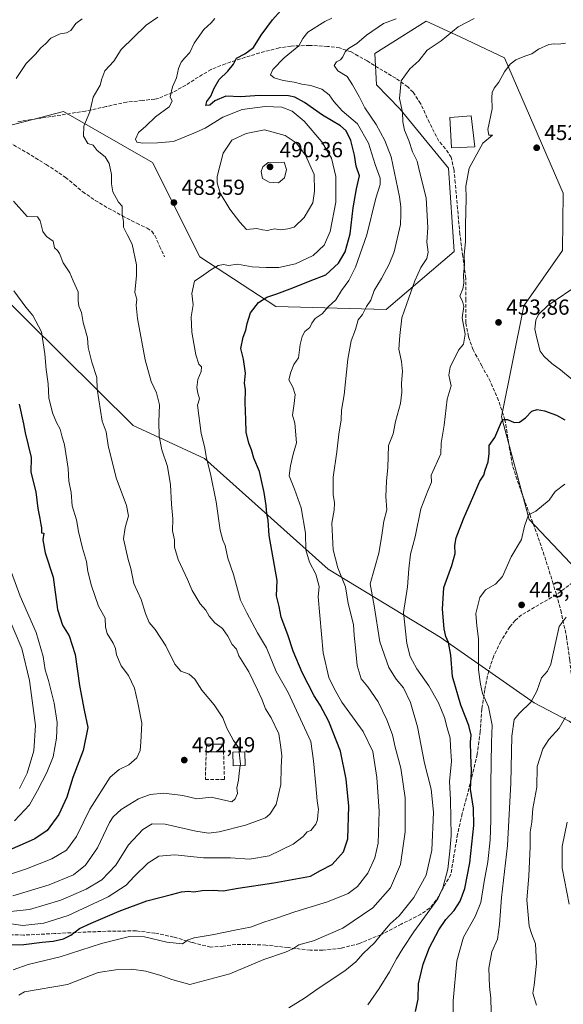
# Model space of a CAD drawing. Units: metres. Extents: x 593552 to 597011, y 4747575 to 4749936.
# Drawn here: x 595398 to 595648, y 4747808 to 4748261 of the extents above; entities that cross this region are included whole.
import ezdxf

# ---------------------------------------------------------------- set-up
doc = ezdxf.new("R2010")
doc.units = ezdxf.units.M
doc.header["$MEASUREMENT"] = 0
doc.linetypes.add('DGN Style 3', pattern=[2.307223458686699, 1.648016756204785, -0.6592067024819142])
for name, color, linetype, lineweight in [('Arbolado forestal CxS', 92, 'Continuous', 0), ('Curva de nivel maestra', 30, 'Continuous', 30), ('Curva de nivel normal', 30, 'Continuous', 0), ('Edificación Cxs', 1, 'Continuous', 13), ('Matorral CxS', 135, 'Continuous', 0), ('Muro lineal', 1, 'DGN Style 3', 13), ('Punto de cota en terreno', 7, 'Continuous', 0), ('Rótulo de punto de cota en terreno', 7, 'Continuous', 0), ('Senda', 7, 'DGN Style 3', 0)]:
    doc.layers.add(name, color=color, linetype=linetype, lineweight=lineweight)
doc.styles.add('Style-Arial', font='txt')

# ---------------------------------------------------------------- blocks, each defined once
blk = doc.blocks.new('5PATER')
at = {"layer": 'Matorral CxS', "linetype": 'Continuous', "lineweight": 0}
h = blk.add_hatch(color=51, dxfattribs=at)
edge = h.paths.add_edge_path()
edge.add_ellipse((0, 0), major_axis=(-0.1095731443231308, -0.1110710700762829), ratio=0.9994222409660322, start_angle=0, end_angle=360)

msp = doc.modelspace()

# ---------------------------------------------------------------- linework, layer by layer
at = {"layer": 'Arbolado forestal CxS', "color": 92, "linetype": 'Continuous', "lineweight": 0}
for points in [[(595653.9269000003, 4748007.850500001, 440.4064999999973), (595632.2363, 4748030.808300001, 445.4088999999949), (595619.4770999998, 4748077.998299999, 451.0515000000014), (595629.6860999997, 4748129.014900001, 453.7774999999965), (595647.5500999996, 4748154.523700001, 451.3825999999972), (595647.7736999998, 4748180.8333, 451.6061000000045), (595620.9067000002, 4748243.126300001, 456.1150000000052), (595600.3891000003, 4748252.7401, 459.6895999999979), (595584.8831000002, 4748260.0055, 463.4266999999964), (595561.2849000003, 4748245.1569, 463.6646999999939), (595561.9243000001, 4748230.6709, 462.2216999999946), (595572.7770999996, 4748219.627699999, 460.3644000000059), (595595.0844999999, 4748192.408700001, 456.6536000000052), (595597.6347000003, 4748154.146299999, 456.4517999999953), (595566.4841, 4748127.4057, 463.1506999999983), (595515.6212999999, 4748128.848099999, 474.6554999999935), (595480.7883000001, 4748151.622099999, 481.8277999999991), (595458.9315, 4748194.9429, 482.5443999999989), (595417.9619000005, 4748218.5033, 486.6493000000046), (595381.3585000001, 4748208.9553, 490.6900000000023), (595371.3472999996, 4748206.343499999, 491.8846999999951), (595326.9583000002, 4748195.7609, 496.2614000000031), (595328.2251000004, 4748179.295299999, 496.9720999999991), (595345.9496999999, 4748159.4801, 498.2670000000071)], [(595653.9269000003, 4748007.850500001, 440.4064999999973), (595632.2363, 4748030.808300001, 445.4088999999949), (595619.4770999998, 4748077.998299999, 451.0515000000014), (595629.6860999997, 4748129.014900001, 453.7774999999965), (595647.5500999996, 4748154.523700001, 451.3825999999972), (595647.7736999998, 4748180.8333, 451.6061000000045), (595620.9067000002, 4748243.126300001, 456.1150000000052), (595600.3891000003, 4748252.7401, 459.6895999999979), (595584.8831000002, 4748260.0055, 463.4266999999964), (595561.2849000003, 4748245.1569, 463.6646999999939), (595561.9243000001, 4748230.6709, 462.2216999999946), (595572.7770999996, 4748219.627699999, 460.3644000000059), (595595.0844999999, 4748192.408700001, 456.6536000000052), (595597.6347000003, 4748154.146299999, 456.4517999999953), (595566.4841, 4748127.4057, 463.1506999999983), (595515.6212999999, 4748128.848099999, 474.6554999999935), (595480.7883000001, 4748151.622099999, 481.8277999999991), (595458.9315, 4748194.9429, 482.5443999999989), (595417.9619000005, 4748218.5033, 486.6493000000046), (595381.3585000001, 4748208.9553, 490.6900000000023)], [(595381.3585000001, 4748208.9553, 490.6900000000023), (595417.9619000005, 4748218.5033, 486.6493000000046), (595458.9315, 4748194.9429, 482.5443999999989), (595480.7883000001, 4748151.622099999, 481.8277999999991), (595515.6212999999, 4748128.848099999, 474.6554999999935), (595566.4841, 4748127.4057, 463.1506999999983), (595597.6347000003, 4748154.146299999, 456.4517999999953), (595595.0844999999, 4748192.408700001, 456.6536000000052), (595572.7770999996, 4748219.627699999, 460.3644000000059), (595561.9243000001, 4748230.6709, 462.2216999999946), (595561.2849000003, 4748245.1569, 463.6646999999939), (595584.8831000002, 4748260.0055, 463.4266999999964), (595600.3891000003, 4748252.7401, 459.6895999999979), (595620.9067000002, 4748243.126300001, 456.1150000000052), (595647.7736999998, 4748180.8333, 451.6061000000045), (595647.5500999996, 4748154.523700001, 451.3825999999972), (595629.6860999997, 4748129.014900001, 453.7774999999965), (595619.4770999998, 4748077.998299999, 451.0515000000014), (595632.2363, 4748030.808300001, 445.4088999999949), (595653.9269000003, 4748007.850500001, 440.4064999999973)], [(595345.9496999999, 4748159.4801, 498.2670000000071), (595368.2865000004, 4748154.8817, 496.0945000000065), (595450.0711000003, 4748074.0867, 487.9043999999994), (595482.8006999996, 4748058.9157, 480.6012000000047), (595539.8004999999, 4748008.0703, 467.2771000000066), (595591.3010999998, 4747976.792099999, 451.4560999999958), (595634.5154999997, 4747946.606899999, 440.4545999999973), (595650.5833000002, 4747938.061699999, 435.0918999999994), (595673.1778999995, 4747921.4025, 428.0133999999962), (595680.3936999999, 4747910.762700001, 425.6374999999971), (595685.9030999999, 4747885.852700001, 422.7949999999983)], [(595368.2865000004, 4748154.8817, 496.0945000000065), (595450.0711000003, 4748074.0867, 487.9043999999994), (595482.8006999996, 4748058.9157, 480.6012000000047), (595539.8004999999, 4748008.0703, 467.2771000000066), (595591.3010999998, 4747976.792099999, 451.4560999999958), (595634.5154999997, 4747946.606899999, 440.4545999999973), (595650.5833000002, 4747938.061699999, 435.0918999999994)], [(595650.5833000002, 4747938.061699999, 435.0918999999994), (595634.5154999997, 4747946.606899999, 440.4545999999973), (595591.3010999998, 4747976.792099999, 451.4560999999958), (595539.8004999999, 4748008.0703, 467.2771000000066), (595482.8006999996, 4748058.9157, 480.6012000000047), (595450.0711000003, 4748074.0867, 487.9043999999994), (595368.2865000004, 4748154.8817, 496.0945000000065)]]:
    msp.add_polyline3d(points, dxfattribs=at)
at = {"layer": 'Curva de nivel maestra', "color": 30, "linetype": 'Continuous', "lineweight": 30, "flags": 128}
for points, elevation in [([(595391.8700000001, 4747835.270099999), (595399.7800000003, 4747835.4801), (595408.2199999997, 4747836.520099999), (595413.2999999998, 4747836.940099999), (595418.0300000003, 4747838.090100001), (595421.3700000001, 4747839.7301), (595425.3099999996, 4747842.860099999), (595430.6900000004, 4747845.270099999), (595443.5499999998, 4747850.790100001), (595456.3600000005, 4747855.4801), (595467.75, 4747858.4001), (595472.3099999996, 4747859.6801), (595475.3399999999, 4747859.9001), (595477.9299999997, 4747859.5801), (595481.7800000003, 4747860.2301), (595486.7800000003, 4747860.380100001), (595491.4400000004, 4747860.120100001), (595498.3399999999, 4747861.300100001), (595514.7000000002, 4747863.840100001), (595531.6399999997, 4747866.920100001), (595536.2599999999, 4747869.450099999), (595541.6399999997, 4747872.2401), (595546.8099999996, 4747877.9901), (595548.7999999998, 4747884.050100001), (595549.29, 4747899.050100001), (595548.0800000001, 4747911.380100001), (595545.3799999999, 4747924.350099999), (595540.0300000003, 4747937.9001), (595536.0099999999, 4747945.540100001), (595533.3099999996, 4747949.840100001), (595527.8600000005, 4747960.5001), (595523.6799999997, 4747970.3201), (595521.2400000002, 4747977.880100001), (595518.1100000005, 4747986.0001), (595517.1600000003, 4747990.840100001), (595515.9800000006, 4747995.780099999), (595516.2999999998, 4748002.860099999), (595512.6699999999, 4748023.520099999), (595512.1799999997, 4748030.520099999), (595511.5499999998, 4748033.5001), (595511.2800000003, 4748037.290100001), (595510.3399999999, 4748043.3101), (595508.1399999997, 4748052.840100001), (595505.5999999996, 4748058.9801), (595504.4299999997, 4748062.860099999), (595503.2199999997, 4748065.870100001), (595502, 4748071.020099999), (595501.9199999999, 4748076.600099999), (595501.5999999996, 4748084.620100001), (595501.7800000003, 4748090.520099999), (595501.2800000003, 4748093.600099999), (595501.6500000004, 4748098.1501), (595500.8700000001, 4748104.600099999), (595499.5999999996, 4748109.520099999), (595500.6100000005, 4748114.610099999), (595501.8700000001, 4748117.860099999), (595502.4400000004, 4748120.940099999), (595504.0499999998, 4748125.860099999), (595507.75, 4748130.550100001), (595511.6100000005, 4748133.120100001), (595516.2100000001, 4748134.540100001), (595523.5199999996, 4748137.290100001), (595531.4199999999, 4748140.590100001), (595538.6500000004, 4748143.3201), (595544.5199999996, 4748148.7301), (595547.5300000003, 4748153.860099999), (595549.7999999998, 4748162.190099999), (595551.1799999997, 4748174.190099999), (595552.8399999999, 4748182.860099999), (595554.0999999996, 4748188.860099999), (595552.6399999997, 4748193.290100001), (595551.7999999998, 4748198.3301), (595550.0999999996, 4748205.0801), (595548.04, 4748209.5101), (595545.3899999997, 4748211.9301), (595537.1500000004, 4748216.790100001), (595528.8200000003, 4748222.590100001), (595524.4400000004, 4748225.050100001), (595521.4400000004, 4748225.600099999), (595508.1200000001, 4748225.8301), (595499.5199999996, 4748225.2501), (595492.7400000002, 4748225.440099999), (595487.5599999996, 4748223.340100001), (595485.3399999999, 4748221.4001), (595483.54, 4748221.1801), (595483.8899999997, 4748223.100099999), (595485.8399999999, 4748225.520099999), (595487.2599999999, 4748229.190099999), (595489.5700000003, 4748233.190099999), (595493.6600000003, 4748237.040100001), (595496.2599999999, 4748240.2601), (595497.6500000004, 4748242.9901), (595501.4400000004, 4748244.9801), (595505.3600000005, 4748247.800100001), (595508.9600000001, 4748253.520099999), (595514.1600000003, 4748260.520099999), (595518, 4748264.9001)], 475), ([(595397.6399999997, 4748083.9001), (595399.6799999997, 4748074.890100001), (595400.3700000001, 4748070.620100001), (595403.0700000003, 4748059.300100001), (595402.9600000001, 4748052.550100001), (595405.2300000006, 4748043.520099999), (595406.1399999997, 4748035.860099999), (595407.1399999997, 4748031.340100001), (595407.6299999999, 4748028.470100001), (595407.9699999997, 4748026.970100001), (595407.8399999999, 4748024.640100001), (595408.9800000006, 4748024.4901), (595408.4699999997, 4748021.440099999), (595409.6100000005, 4748015.5801), (595413.3300000001, 4748004.390100001), (595415.2699999996, 4747989.4101), (595417.6299999999, 4747982.2501), (595420.5800000001, 4747977.360099999), (595423.3799999999, 4747968.800100001), (595425.3600000005, 4747954.520099999), (595427.4900000002, 4747943.130100001), (595429.2100000001, 4747935.2401), (595426.9900000002, 4747924.630100001), (595422.2999999998, 4747912.200099999), (595419.5999999996, 4747903.190099999), (595415.9100000003, 4747895.190099999), (595410.4299999997, 4747887.860099999), (595404.7599999999, 4747884.0101), (595399.0800000001, 4747881.360099999), (595372.9699999997, 4747870.200099999)], 500), ([(595579.9600000001, 4747804.620100001), (595581.0899999999, 4747810.3101), (595581.3399999999, 4747817.3201), (595583.4600000001, 4747826.460100001), (595586.3799999999, 4747834.110099999), (595590.6200000001, 4747842.1801), (595593.8899999997, 4747846.920100001), (595597.7199999997, 4747851.120100001), (595600.4400000004, 4747855.350099999), (595602.5800000001, 4747861.1601), (595604.8899999997, 4747873.020099999), (595606.7400000002, 4747890.190099999), (595606.5800000001, 4747898.190099999), (595605.1699999999, 4747906.860099999), (595605.6399999997, 4747915.120100001), (595605.29, 4747922.5801), (595605.2800000003, 4747928.4901), (595605.5599999996, 4747931.6801), (595604.4800000006, 4747936.130100001), (595600.7800000003, 4747945.5001), (595596.8600000005, 4747958.670100001), (595596.2100000001, 4747968.520099999), (595595.1200000001, 4747974.2501), (595593.7999999998, 4747977.120100001), (595593.0899999999, 4747980.620100001), (595592.3300000001, 4747989.600099999), (595593.0199999996, 4747999.590100001), (595596.6600000003, 4748009.700099999), (595598.2000000002, 4748015.1501), (595597.9699999997, 4748018.860099999), (595598.6500000004, 4748022.450099999), (595601.9500000002, 4748031.220100001), (595606.7400000002, 4748042.090100001), (595609.4800000006, 4748048.420100001), (595611.4199999999, 4748051.1601), (595611.9100000003, 4748053.5601), (595613.4100000003, 4748057.3301), (595613.7800000003, 4748061.220100001), (595613.8099999996, 4748064.860099999), (595616.4400000004, 4748068.5801), (595619.4699999997, 4748075.770099999), (595620.3799999999, 4748076.9001), (595622.2599999999, 4748076.9001), (595625.3099999996, 4748075.4801), (595627.7199999997, 4748075.600099999), (595630.5599999996, 4748077.540100001), (595633.3799999999, 4748080.5801), (595635.9500000002, 4748081.420100001), (595639.3200000003, 4748080.860099999), (595644.7400000002, 4748078.850099999), (595648.6500000004, 4748076.620100001)], 450)]:
    msp.add_lwpolyline(points, dxfattribs=dict(at, elevation=elevation))
at = {"layer": 'Curva de nivel normal', "color": 30, "linetype": 'Continuous', "lineweight": 0, "flags": 128}
for points, elevation in [([(595461.3899999997, 4748261.789999999), (595455.9900000002, 4748258.189999999), (595444.5800000001, 4748246.880000001), (595441.1299999999, 4748241.619999999), (595437.0999999996, 4748237.210000001), (595435.6200000001, 4748233.52), (595434.8799999999, 4748230.52), (595431.6699999999, 4748225.060000001), (595430.1200000001, 4748218.34), (595427.4400000004, 4748211.730000001), (595427.2599999999, 4748207.119999999), (595429.25, 4748203.66), (595431.6500000004, 4748202.960000001), (595433.54, 4748200.52), (595437.1799999997, 4748197.560000001), (595439.0800000001, 4748194.560000001), (595440.0700000003, 4748189.52), (595440.0800000001, 4748185.189999999), (595440.6500000004, 4748181.52), (595443.25, 4748176.800000001), (595445.04, 4748174.859999999), (595444.9299999997, 4748171.300000001), (595445.6500000004, 4748167.800000001), (595445.5899999999, 4748165.230000001), (595447.29, 4748161.82), (595449.6299999999, 4748157.5), (595451.54, 4748147.890000001), (595451.5899999999, 4748143.039999999), (595450.8300000001, 4748135.189999999), (595451.7800000003, 4748132.09), (595451.4100000003, 4748129.359999999), (595451.9900000002, 4748123.189999999), (595455.6200000001, 4748104.300000001), (595458.3499999996, 4748094.32), (595460.8600000005, 4748089.16), (595462.2400000002, 4748083.600000001), (595461.8899999997, 4748075.710000001), (595461.9600000001, 4748069.189999999), (595463.2199999997, 4748062.859999999), (595465.8700000001, 4748055.189999999), (595467.2699999996, 4748046.859999999), (595467.6200000001, 4748037.859999999), (595468.25, 4748031.220000001), (595468.1600000003, 4748025.630000001), (595469.1200000001, 4748021.430000001), (595469.0800000001, 4748018.060000001), (595470.8200000003, 4748012.460000001), (595475.0800000001, 4748003.230000001), (595477.2100000001, 4747998.230000001), (595480.9199999999, 4747992.08), (595483.4600000001, 4747989.100000001), (595485.0199999996, 4747986.359999999), (595487.5999999996, 4747983.34), (595491.2100000001, 4747980.67), (595493.6399999997, 4747977.230000001), (595495.5700000003, 4747973.439999999), (595497.5999999996, 4747971.16), (595498.6399999997, 4747968.17), (595503.2199999997, 4747960.850000001), (595507.2000000002, 4747952.460000001), (595509.2100000001, 4747948.289999999), (595510.9500000002, 4747943.74), (595513.5700000003, 4747939.66), (595517, 4747932.300000001), (595517.8099999996, 4747927.09), (595518.3899999997, 4747922.359999999), (595518.1900000004, 4747917.02), (595517.9600000001, 4747908.939999999), (595515.7999999998, 4747899.859999999), (595512.9900000002, 4747895.369999999), (595511, 4747893.720000001), (595501.7199999997, 4747890.24), (595489.6399999997, 4747887.279999999), (595484.7800000003, 4747886.619999999), (595478.8499999996, 4747887.59), (595464.7400000002, 4747890.75), (595458.8200000003, 4747890.930000001), (595454.4299999997, 4747888.27), (595447.9199999999, 4747881.180000001), (595442.0800000001, 4747871.850000001), (595435.6699999999, 4747865.180000001), (595428.5099999999, 4747860.859999999), (595416.8099999996, 4747855.789999999), (595402.4400000004, 4747851.5), (595392.1100000005, 4747850.49)], 485), ([(595393.9400000004, 4747844.92), (595399.2400000002, 4747844.210000001), (595408.9000000004, 4747845.220000001), (595420.2000000002, 4747848.75), (595438.5499999998, 4747857.350000001), (595446.8799999999, 4747862.689999999), (595450.5499999998, 4747866.640000001), (595456.8799999999, 4747872.800000001), (595461.9100000003, 4747876.100000001), (595469.2199999997, 4747876.720000001), (595482.4800000006, 4747875.230000001), (595494.7800000003, 4747875.350000001), (595503.5499999998, 4747874.67), (595512.5499999998, 4747876.220000001), (595523.7100000001, 4747881.619999999), (595528.2599999999, 4747885.140000001), (595530.0599999996, 4747887.199999999), (595531.79, 4747887.9), (595534.0599999996, 4747890.75), (595534.8499999996, 4747892.810000001), (595534.9199999999, 4747895.100000001), (595535.25, 4747897.52), (595534.6399999997, 4747901.52), (595534.1399999997, 4747908.52), (595533, 4747919.859999999), (595531.8200000003, 4747928.779999999), (595521.3600000005, 4747951.32), (595515.8799999999, 4747961.02), (595511.3600000005, 4747971.76), (595507.29, 4747978.730000001), (595502.2999999998, 4747987.92), (595499.4800000006, 4747993.789999999), (595496.1799999997, 4748005.52), (595493.5499999998, 4748013.119999999), (595492.3200000003, 4748018.960000001), (595491.3399999999, 4748021.310000001), (595490.1500000004, 4748025.980000001), (595488.2400000002, 4748038.980000001), (595485.6500000004, 4748051.859999999), (595483.7400000002, 4748059.100000001), (595482.8300000001, 4748064.480000001), (595481.3200000003, 4748070.32), (595479.7199999997, 4748083.359999999), (595480.5, 4748086.33), (595479.8099999996, 4748088.949999999), (595479.2699999996, 4748091.5), (595479.8499999996, 4748095.189999999), (595481.3700000001, 4748098.859999999), (595481.4800000006, 4748100.980000001), (595480.2999999998, 4748102.25), (595478.8499999996, 4748106.49), (595477.0199999996, 4748117), (595476.7199999997, 4748124.029999999), (595477.6399999997, 4748129.619999999), (595477.0800000001, 4748134.75), (595478.2300000006, 4748140.390000001), (595482.6299999999, 4748143.279999999), (595485.8300000001, 4748145.680000001), (595489.2199999997, 4748147.680000001), (595491.5499999998, 4748148.08), (595493.8799999999, 4748147.67), (595498.0999999996, 4748148.289999999), (595504.7699999996, 4748147.01), (595511.29, 4748146.779999999), (595517.0999999996, 4748146.699999999), (595524.6900000004, 4748148.449999999), (595532.8499999996, 4748152.17), (595537.9600000001, 4748156.980000001), (595540.7300000006, 4748163.24), (595543.2300000006, 4748176.699999999), (595543.2699999996, 4748188.57), (595541.2999999998, 4748196.92), (595536.8300000001, 4748204.460000001), (595528.6799999997, 4748213.99), (595523.2199999997, 4748218.529999999), (595518.4500000002, 4748220.390000001), (595510.79, 4748220.720000001), (595500.2199999997, 4748219.310000001), (595491.29, 4748215.82), (595483.1699999999, 4748210.720000001), (595477.9600000001, 4748208.470000001), (595468.5499999998, 4748204.630000001), (595461.2199999997, 4748204.109999999), (595454.5499999998, 4748203.930000001), (595451.7800000003, 4748204.32), (595451.2000000002, 4748205.699999999), (595452.4800000006, 4748208.859999999), (595455.8300000001, 4748211.66), (595460.3499999996, 4748216.060000001), (595466.6600000003, 4748220.66), (595467.9800000006, 4748223.189999999), (595467.0800000001, 4748225.189999999), (595468.1399999997, 4748229.75), (595469.9299999997, 4748233.9), (595470.9400000004, 4748238.16), (595472.1699999999, 4748241.07), (595473.8899999997, 4748243.189999999), (595476.1900000004, 4748245.52), (595478.1799999997, 4748249.859999999), (595482.5300000003, 4748256.189999999), (595486, 4748259.189999999), (595487.6699999999, 4748261.189999999)], 480), ([(595394.8399999999, 4747823.789999999), (595401.7199999997, 4747826.24), (595416.4800000006, 4747829.789999999), (595435.5099999999, 4747835.82), (595448.4199999999, 4747839.060000001), (595455.3300000001, 4747838.970000001), (595465.4900000002, 4747836.460000001), (595472.6900000004, 4747835.76), (595475.4199999999, 4747837.609999999), (595478.0499999998, 4747838.550000001), (595486.3399999999, 4747839.880000001), (595497.5599999996, 4747842.220000001), (595503.9500000002, 4747843.460000001), (595510.2000000002, 4747845.74), (595516.0599999996, 4747847.470000001), (595524.3700000001, 4747850.380000001), (595539.4000000004, 4747854.99), (595548.9800000006, 4747858.859999999), (595553.2800000003, 4747862.02), (595558.0599999996, 4747868.16), (595561.2599999999, 4747875.26), (595562.7000000002, 4747882.02), (595563.2199999997, 4747896.699999999), (595562.1799999997, 4747912.189999999), (595560.25, 4747924.230000001), (595555.9100000003, 4747933.34), (595546.0700000003, 4747946.9), (595542.4500000002, 4747953.189999999), (595540.0099999999, 4747958.189999999), (595537.3799999999, 4747969.52), (595535.1299999999, 4747995.300000001), (595535.6200000001, 4748000.07), (595534, 4748005.76), (595531.0999999996, 4748011.220000001), (595529.4699999997, 4748016.9), (595529.2800000003, 4748024.600000001), (595527.3399999999, 4748036.230000001), (595524.25, 4748044.859999999), (595521.7800000003, 4748050.859999999), (595522.4199999999, 4748055.52), (595523.6600000003, 4748060.859999999), (595525.1600000003, 4748066.02), (595524.4299999997, 4748075.189999999), (595523.4000000004, 4748078.859999999), (595524.1799999997, 4748084.210000001), (595524.5499999998, 4748088.32), (595523.54, 4748091.630000001), (595521.6600000003, 4748095.130000001), (595522.5899999999, 4748098.52), (595523.9600000001, 4748102.09), (595526.1699999999, 4748105.17), (595526.9400000004, 4748111.359999999), (595527.7699999996, 4748114.99), (595529.0700000003, 4748117.220000001), (595531.2699999996, 4748119.189999999), (595532.2000000002, 4748121.189999999), (595533.7400000002, 4748123.189999999), (595536.9400000004, 4748125.460000001), (595539.8200000003, 4748128.699999999), (595543.2199999997, 4748131.92), (595545.8799999999, 4748136.119999999), (595549.2199999997, 4748140.74), (595552.2599999999, 4748146.82), (595557.4900000002, 4748161.779999999), (595561.6600000003, 4748178.52), (595563.7199999997, 4748184.859999999), (595563.6799999997, 4748187.859999999), (595561.2999999998, 4748194.029999999), (595558.2300000006, 4748203.92), (595553.2100000001, 4748212.850000001), (595546.25, 4748218.82), (595542.3200000003, 4748222.99), (595540.1799999997, 4748226.08), (595536.8099999996, 4748228.699999999), (595531.8300000001, 4748230.42), (595527.7000000002, 4748231.08), (595524.0599999996, 4748231.99), (595519.1200000001, 4748232.76), (595514.8399999999, 4748233.91), (595513.2800000003, 4748235.300000001), (595514.3300000001, 4748237.800000001), (595519.4400000004, 4748243.180000001), (595526.29, 4748248.66), (595528.04, 4748252.060000001), (595530.3399999999, 4748254.91), (595538.2400000002, 4748259.789999999), (595541.3899999997, 4748261.359999999)], 470), ([(595396.2199999997, 4748233.619999999), (595400.8200000003, 4748240.51), (595405.1100000005, 4748244.84), (595407.5899999999, 4748247.74), (595409.7100000001, 4748249.51), (595412.1500000004, 4748252.100000001), (595416.4600000001, 4748254.140000001), (595419.4100000003, 4748254.58), (595421.4299999997, 4748255.74), (595423.6500000004, 4748258.9), (595426.6200000001, 4748261.100000001)], 490), ([(595397.5, 4747812.09), (595400.1500000004, 4747813.680000001), (595419.8099999996, 4747817.109999999), (595433.9299999997, 4747822.529999999), (595442.0800000001, 4747823.710000001), (595449.2800000003, 4747824.050000001), (595455.9000000004, 4747823.119999999), (595462.7300000006, 4747821.199999999), (595467.8399999999, 4747819.279999999), (595476.1299999999, 4747816.960000001), (595494.4600000001, 4747822), (595510.2199999997, 4747828.529999999), (595520.1900000004, 4747831.92), (595523.4600000001, 4747833.4), (595526.1900000004, 4747835.210000001), (595533.0499999998, 4747837.100000001), (595546.5499999998, 4747842.939999999), (595560.29, 4747852.32), (595568.4800000006, 4747861.430000001), (595573.0300000003, 4747872.189999999), (595575.1200000001, 4747887.189999999), (595575.2199999997, 4747902.859999999), (595573.2400000002, 4747916.52), (595570.5599999996, 4747926.199999999), (595569.2599999999, 4747931.810000001), (595566.7400000002, 4747938.789999999), (595562.79, 4747947.01), (595558.0300000003, 4747953.869999999), (595555, 4747957.640000001), (595553.0199999996, 4747963.65), (595552.1699999999, 4747973.369999999), (595551.7000000002, 4747977.460000001), (595551.3799999999, 4747982.51), (595548.9800000006, 4747992.189999999), (595547.6699999999, 4747999.880000001), (595544.1799999997, 4748008.600000001), (595542.0499999998, 4748016.880000001), (595541.4800000006, 4748029.189999999), (595542.54, 4748035.08), (595542.7199999997, 4748038.480000001), (595542.0199999996, 4748042.300000001), (595542.1200000001, 4748050.24), (595543.7800000003, 4748062.01), (595544.6799999997, 4748070.119999999), (595545.7599999999, 4748076.67), (595545.8399999999, 4748081.189999999), (595547.1200000001, 4748088.189999999), (595548.7599999999, 4748104.52), (595550.3499999996, 4748113.039999999), (595552.3399999999, 4748118.24), (595553.5800000001, 4748122.600000001), (595555.4800000006, 4748125.100000001), (595557.4100000003, 4748128.75), (595559.3799999999, 4748131.66), (595560.9199999999, 4748136.08), (595564.3300000001, 4748141.66), (595567.75, 4748148.189999999), (595570.0999999996, 4748153.859999999), (595573.0199999996, 4748166.439999999), (595573.1799999997, 4748171.100000001), (595573.1200000001, 4748174.550000001), (595572.5300000003, 4748179.189999999), (595568.6500000004, 4748197.57), (595565.7999999998, 4748205.180000001), (595561.8099999996, 4748212.439999999), (595556.5899999999, 4748220.189999999), (595554.1399999997, 4748224.970000001), (595550.9000000004, 4748230.66), (595548.4199999999, 4748234.59), (595544.1900000004, 4748237.16), (595542.5300000003, 4748239.560000001), (595543.6299999999, 4748241.32), (595545.3799999999, 4748242.189999999), (595546.54, 4748243.529999999), (595547.54, 4748245.949999999), (595549.0800000001, 4748247.380000001), (595552.9000000004, 4748249.640000001), (595557.4299999997, 4748253.49), (595565.2400000002, 4748258.970000001), (595571.0599999996, 4748261.02)], 465), ([(595521.6799999997, 4747806.27), (595528.8799999999, 4747810.680000001), (595535.5499999998, 4747815.460000001), (595547.3600000005, 4747823.380000001), (595552.4299999997, 4747827.439999999), (595555.8899999997, 4747831.34), (595561.0499999998, 4747836.119999999), (595564.8399999999, 4747841.01), (595568.3200000003, 4747844.890000001), (595572.3600000005, 4747848.65), (595579.1799999997, 4747857.109999999), (595584.8200000003, 4747867.369999999), (595587.5, 4747878.84), (595588.2599999999, 4747896.210000001), (595587.1299999999, 4747906.859999999), (595584.0300000003, 4747918.859999999), (595580.8399999999, 4747935.52), (595577.6100000005, 4747946.66), (595574.3499999996, 4747953.42), (595571.04, 4747957.41), (595567.7100000001, 4747962.84), (595563.5199999996, 4747974.600000001), (595560.8499999996, 4747991.08), (595559.0300000003, 4748001.189999999), (595563.04, 4748015.41), (595564.2400000002, 4748022.539999999), (595565.4000000004, 4748030.039999999), (595566.7699999996, 4748035.33), (595566.3300000001, 4748041.480000001), (595566.5599999996, 4748048.52), (595567.2199999997, 4748054.74), (595567.5300000003, 4748064.84), (595569.6500000004, 4748070.189999999), (595570.7400000002, 4748075.970000001), (595573.0599999996, 4748084.24), (595573.6900000004, 4748089.380000001), (595573.4699999997, 4748093.57), (595573.9800000006, 4748098.859999999), (595573.4500000002, 4748103.52), (595572.1799999997, 4748109.189999999), (595572.7400000002, 4748115.52), (595573.6200000001, 4748123.52), (595576.9199999999, 4748132.779999999), (595579.6299999999, 4748140.560000001), (595582.3799999999, 4748146.779999999), (595585.0700000003, 4748150.859999999), (595585.6699999999, 4748153.74), (595585.2000000002, 4748158.390000001), (595585.6399999997, 4748165.07), (595584.8300000001, 4748178.779999999), (595581.8300000001, 4748190.880000001), (595580.6200000001, 4748195.539999999), (595578.4600000001, 4748199.890000001), (595576.9199999999, 4748205.109999999), (595574.8499999996, 4748209.880000001), (595574.04, 4748213.680000001), (595573.9000000004, 4748218.199999999), (595572.6100000005, 4748224.42), (595573.3200000003, 4748232.52), (595577.3799999999, 4748238.07), (595581.3899999997, 4748241.74), (595585.2400000002, 4748246.67), (595591.7199999997, 4748250.92), (595599.5499999998, 4748257.310000001), (595606.8799999999, 4748261.26)], 460), ([(595557.9299999997, 4747807.619999999), (595563.1799999997, 4747815.189999999), (595567.9900000002, 4747822.859999999), (595571.1900000004, 4747828.859999999), (595574.1500000004, 4747833.52), (595579.1399999997, 4747841.189999999), (595590.1200000001, 4747856.49), (595592.5599999996, 4747861.550000001), (595594.8600000005, 4747870.060000001), (595595.75, 4747878.310000001), (595596.2800000003, 4747885.460000001), (595596.0099999999, 4747902.01), (595595.4800000006, 4747910.42), (595596.4299999997, 4747919.800000001), (595596.0800000001, 4747926.539999999), (595595.8600000005, 4747930.32), (595594.5199999996, 4747934.980000001), (595593.2400000002, 4747939.75), (595590.5199999996, 4747946.5), (595586.0499999998, 4747954.359999999), (595580.5099999999, 4747962.15), (595578.54, 4747965.850000001), (595577.4800000006, 4747967.779999999), (595575.9199999999, 4747973.9), (595574.4699999997, 4747988.15), (595576.1799999997, 4747999.83), (595576.7800000003, 4748008.09), (595577.6399999997, 4748014.92), (595579.7599999999, 4748022.83), (595582.3899999997, 4748035.75), (595585.5499999998, 4748043.970000001), (595587.2100000001, 4748047.960000001), (595587.0700000003, 4748051.189999999), (595591.6200000001, 4748060.970000001), (595591.79, 4748066), (595593.1299999999, 4748074.16), (595594.5199999996, 4748086.16), (595596.3200000003, 4748092.32), (595595.6600000003, 4748095.039999999), (595595.25, 4748097.24), (595595.8099999996, 4748100.9), (595599.6600000003, 4748108.640000001), (595602, 4748111.52), (595602.8200000003, 4748116.02), (595601.3799999999, 4748123.51), (595602.1200000001, 4748128.710000001), (595601.4699999997, 4748131.27), (595600.2699999996, 4748133.539999999), (595601.6200000001, 4748136.859999999), (595602.1799999997, 4748139.52), (595602.0199999996, 4748143.359999999), (595602.3799999999, 4748147.970000001), (595602.3499999996, 4748152.32), (595602.9699999997, 4748158.609999999), (595602.9100000003, 4748166.220000001), (595603.2699999996, 4748178.67), (595603.0999999996, 4748184.180000001), (595604.5599999996, 4748192.359999999), (595610.9199999999, 4748203.859999999), (595615.3099999996, 4748207.58), (595613.7000000002, 4748207.560000001), (595613.2100000001, 4748210.17), (595615.1100000005, 4748219.680000001), (595615.0499999998, 4748224.859999999), (595615.1500000004, 4748227.189999999), (595616.1500000004, 4748229.189999999), (595618.1799999997, 4748231.859999999), (595620.79, 4748236.730000001), (595623.4199999999, 4748240.17), (595626.0599999996, 4748242.140000001), (595630.2599999999, 4748243.939999999), (595633.4600000001, 4748244.970000001), (595636.54, 4748247.16), (595641.2199999997, 4748249.230000001), (595643.6200000001, 4748249.619999999), (595645.7199999997, 4748249.359999999), (595648.9699999997, 4748249.92)], 455), ([(595510.4100000003, 4748210.050000001), (595502.0899999999, 4748208.279999999), (595495.4500000002, 4748205.189999999), (595491.4400000004, 4748199.230000001), (595488.6299999999, 4748188.52), (595488.6200000001, 4748185.609999999), (595490.1100000005, 4748180.880000001), (595494.5700000003, 4748173.560000001), (595499.0499999998, 4748167.630000001), (595502.2199999997, 4748164.119999999), (595506.8799999999, 4748164.640000001), (595509.5499999998, 4748164.01), (595511.8499999996, 4748163.720000001), (595515.0700000003, 4748164.49), (595517.8499999996, 4748164.060000001), (595521.2199999997, 4748164.460000001), (595524.1100000005, 4748165.25), (595528.7800000003, 4748169.720000001), (595532.6699999999, 4748176.480000001), (595533.4500000002, 4748181.84), (595533.3799999999, 4748189.52), (595529.3300000001, 4748198.42), (595525.0899999999, 4748204.109999999), (595519.9000000004, 4748207.449999999), (595510.4100000003, 4748210.050000001)], 485), ([(595519.5499999998, 4748195.189999999), (595512.2199999997, 4748195), (595509.7400000002, 4748193.029999999), (595508.9299999997, 4748190.82), (595509.5999999996, 4748187.619999999), (595512.5499999998, 4748185.92), (595516.9800000006, 4748185.67), (595519.6500000004, 4748187.970000001), (595520.5300000003, 4748191.710000001), (595519.5499999998, 4748195.189999999)], 490), ([(595498.8313999996, 4747923.909), (595498.6399999997, 4747925.9), (595496.2199999997, 4747929.300000001), (595493.1500000004, 4747934.83), (595491.2999999998, 4747939.600000001), (595487.3799999999, 4747945.680000001), (595481.6799999997, 4747952.32), (595478.4600000001, 4747957.430000001), (595475.79, 4747959.699999999), (595471.9900000002, 4747961.060000001), (595469.1600000003, 4747964.4), (595465.0499999998, 4747972.689999999), (595460.2000000002, 4747980.210000001), (595457.4400000004, 4747983.539999999), (595455.6799999997, 4747987.640000001), (595453.7400000002, 4747994.039999999), (595450.3499999996, 4748001.41), (595448.9199999999, 4748008.25), (595447.6900000004, 4748012.42), (595445.5700000003, 4748021.960000001), (595446.3300000001, 4748027.189999999), (595447.8700000001, 4748032.52), (595447.0599999996, 4748037.220000001), (595442.1699999999, 4748049.980000001), (595438.6200000001, 4748064.890000001), (595437.6200000001, 4748071.199999999), (595435.8600000005, 4748076.09), (595433.54, 4748090.800000001), (595433.3099999996, 4748096.16), (595430.9900000002, 4748103.180000001), (595429.4100000003, 4748109.859999999), (595429.0199999996, 4748114.33), (595427.0999999996, 4748121.41), (595426.2400000002, 4748126), (595425.0700000003, 4748129.01), (595424.8200000003, 4748131.52), (595424.7800000003, 4748135.52), (595422.4400000004, 4748140.630000001), (595420.9000000004, 4748144.230000001), (595417.8200000003, 4748148.890000001), (595416.2400000002, 4748153.109999999), (595415.3099999996, 4748154.57), (595413.9400000004, 4748155.74), (595413.2199999997, 4748158.83), (595410.1500000004, 4748160.970000001), (595408.5499999998, 4748163.230000001), (595407.3200000003, 4748168.199999999), (595406.1200000001, 4748170), (595401.2800000003, 4748170.100000001), (595395.0800000001, 4748177.24)], 490), ([(595392.2199999997, 4747867.380000001), (595401, 4747870.210000001), (595412.7000000002, 4747874.82), (595419.3499999996, 4747878.82), (595424.0499999998, 4747885.100000001), (595430.0599999996, 4747897.58), (595439.5199999996, 4747912.41), (595443.6399999997, 4747915.939999999), (595448.0499999998, 4747918.09), (595451.6900000004, 4747921.24), (595453.2699999996, 4747924.65), (595453.5800000001, 4747928.470000001), (595453.9699999997, 4747937.189999999), (595452.1399999997, 4747946.52), (595450.7300000006, 4747953.26), (595447.9199999999, 4747959.140000001), (595444.5800000001, 4747963.600000001), (595442.3200000003, 4747968.609999999), (595441.9199999999, 4747971.529999999), (595440.8799999999, 4747973.930000001), (595438.0999999996, 4747978.42), (595437.3799999999, 4747981.359999999), (595437.2300000006, 4747985.529999999), (595434.1799999997, 4747991), (595430.8300000001, 4748000.289999999), (595429.25, 4748006.859999999), (595428.6100000005, 4748011.52), (595426.7400000002, 4748017.699999999), (595424.9500000002, 4748025.4), (595424, 4748030.640000001), (595422.0800000001, 4748037.060000001), (595421.5599999996, 4748043.199999999), (595420.54, 4748048.4), (595420.1299999999, 4748054.310000001), (595418.4800000006, 4748065.220000001), (595417.25, 4748069.24), (595416.5199999996, 4748072.380000001), (595414.8300000001, 4748075.4), (595412.9800000006, 4748079.859999999), (595411.3399999999, 4748086.859999999), (595410.9600000001, 4748093.24), (595410.0999999996, 4748099.74), (595409.4199999999, 4748107.060000001), (595407.9100000003, 4748117.189999999), (595403.8700000001, 4748124.680000001), (595400.6799999997, 4748128.49), (595395.1900000004, 4748136.060000001)], 495), ([(595655.5800000001, 4748139.300000001), (595640.7999999998, 4748129.26), (595636.4299999997, 4748125.140000001), (595635.3099999996, 4748122.480000001), (595634.7599999999, 4748118.390000001), (595635.6799999997, 4748114.279999999), (595637.2000000002, 4748108.17), (595639.0899999999, 4748105.730000001), (595642.5899999999, 4748102.560000001), (595646.6699999999, 4748099.640000001), (595651.9199999999, 4748095.220000001)], 455), ([(595648.6699999999, 4748047.08), (595644.1799999997, 4748043.720000001), (595641.4299999997, 4748039.66), (595635.2800000003, 4748034.619999999), (595631.9400000004, 4748032.92), (595630.1100000005, 4748027.710000001), (595628.6100000005, 4748021.720000001), (595623.9100000003, 4748013.619999999), (595619.9400000004, 4748004.67), (595616.6900000004, 4748001.07), (595612.1600000003, 4747998.560000001), (595609.5, 4747995.039999999), (595607.7400000002, 4747987.550000001), (595608.0499999998, 4747982.02), (595608.8200000003, 4747975.960000001), (595608.8899999997, 4747961.779999999), (595609.7800000003, 4747955.189999999), (595610.7599999999, 4747950.890000001), (595613.4900000002, 4747944.680000001), (595615.2400000002, 4747936.220000001), (595614.9400000004, 4747928.32), (595614.5599999996, 4747909.189999999), (595614.5099999999, 4747901.119999999), (595614.5700000003, 4747892.539999999), (595614.2199999997, 4747883.529999999), (595613.1900000004, 4747873.5), (595611.4699999997, 4747864.439999999), (595609.9000000004, 4747854.779999999), (595607.29, 4747848.26), (595602.0499999998, 4747838.859999999), (595598.9400000004, 4747827.859999999), (595597.3099999996, 4747809.52), (595597.1799999997, 4747801.58)], 445), ([(595395.4199999999, 4747892.359999999), (595402.3700000001, 4747899.58), (595406.0999999996, 4747906.17), (595410.3700000001, 4747914.560000001), (595413.2199999997, 4747921.789999999), (595414.8600000005, 4747930.25), (595415.0300000003, 4747937.529999999), (595413.6799999997, 4747946.369999999), (595411.1299999999, 4747956.77), (595409.6500000004, 4747961.730000001), (595408.6200000001, 4747967.859999999), (595405.3799999999, 4747978.859999999), (595398.0199999996, 4747995.52), (595394.0999999996, 4748006.52)], 505), ([(595397.8399999999, 4747907.189999999), (595401.3300000001, 4747914.189999999), (595404.3099999996, 4747924.52), (595405.1299999999, 4747936.189999999), (595402.4199999999, 4747956.859999999), (595398.8499999996, 4747971.550000001), (595391.75, 4747988.09)], 510), ([(595649.1399999997, 4747985.939999999), (595646.0199999996, 4747981.66), (595642.1500000004, 4747964.359999999), (595640.6200000001, 4747961.130000001), (595637.8200000003, 4747957.99), (595635.6900000004, 4747951.91), (595632.8899999997, 4747946.880000001), (595627.6900000004, 4747941.859999999), (595625.3499999996, 4747938.859999999), (595624.2199999997, 4747931.27), (595623.75, 4747909.65), (595622.2000000002, 4747881.01), (595619.4100000003, 4747857.050000001), (595618.5800000001, 4747844.699999999), (595617.5599999996, 4747837.859999999), (595615.0999999996, 4747832.07), (595613.7000000002, 4747824.609999999), (595614, 4747816.16), (595614.5899999999, 4747810.680000001), (595614.6600000003, 4747804.42)], 440), ([(595648.9699999997, 4747939.99), (595645.9299999997, 4747934.859999999), (595641.3099999996, 4747929.720000001), (595638.4600000001, 4747925.32), (595635.9500000002, 4747917.199999999), (595635.6799999997, 4747907.76), (595633.9199999999, 4747898.02), (595633.4199999999, 4747891.630000001), (595632.6699999999, 4747887.109999999), (595632.6900000004, 4747880.529999999), (595631.9900000002, 4747866.779999999), (595631.0800000001, 4747855.99), (595632.1600000003, 4747843.82), (595633.29, 4747840.52), (595635.1600000003, 4747835.77), (595635.54, 4747826.76), (595634.4199999999, 4747816.77), (595633.8700000001, 4747813.029999999), (595635.5599999996, 4747807.58)], 435), ([(595498.8313999996, 4747923.909), (595499.3600000005, 4747918.41), (595499.2675999999, 4747917.710899999)], 490), ([(595394.7400000002, 4747857.779999999), (595411.4800000006, 4747862.800000001), (595422.5800000001, 4747867.49), (595428.0800000001, 4747871.84), (595433.5999999996, 4747879.850000001), (595439.2199999997, 4747891.57), (595440.8200000003, 4747894.130000001), (595444.5499999998, 4747897.539999999), (595452.5499999998, 4747902.42), (595457.8799999999, 4747904.470000001), (595464.2199999997, 4747905), (595472.8799999999, 4747903.930000001), (595479.3600000005, 4747902.439999999), (595485.8700000001, 4747903.130000001), (595495.3899999997, 4747901.029999999), (595497.0300000003, 4747902.470000001), (595498.0199999996, 4747904.859999999), (595497.6900000004, 4747907.52), (595498.5, 4747911.039999999), (595498.8099999996, 4747914.25), (595499.2675999999, 4747917.710899999)], 490), ([(595649.6299999999, 4747891.65), (595647.4199999999, 4747880.52), (595647.4400000004, 4747870.52), (595650.6100000005, 4747853.9)], 430)]:
    msp.add_lwpolyline(points, dxfattribs=dict(at, elevation=elevation))
at = {"layer": 'Edificación Cxs', "color": 1, "linetype": 'Continuous', "lineweight": 13, "extrusion": (0.2518484957441155, -0.07550313225505421, 0.9648168801441558), "elevation": -208034.1796258812, "flags": 128}
msp.add_lwpolyline([(4718946.049610691, 765280.1819254948), (4718949.485508978, 765281.1521723513), (4718951.714860943, 765273.2643050207)], dxfattribs=at)
at = {"layer": 'Edificación Cxs', "color": 1, "linetype": 'Continuous', "lineweight": 13, "extrusion": (0.0002098802362348052, 0.02511566802457248, 0.999684529824267), "elevation": 119865.0841438755, "flags": 128}
msp.add_lwpolyline([(-555795.9790424902, -4751226.143578633), (-555795.9790424902, -4751222.552320352)], dxfattribs=at)
at = {"layer": 'Edificación Cxs', "color": 1, "linetype": 'Continuous', "lineweight": 13, "extrusion": (0.2114327218594086, -0.002116973435565196, 0.9773902611293992), "elevation": 116337.0167304295, "flags": 128}
msp.add_lwpolyline([(4753648.067609217, -535432.8139436141), (4753648.067609217, -535424.6387030703)], dxfattribs=at)
at = {"layer": 'Edificación Cxs', "color": 1, "linetype": 'Continuous', "lineweight": 13}
for points in [[(595607.2301000003, 4748202.2401, 457.0742999999929), (595596.4200999998, 4748201.720100001, 458.4456999999966), (595595.7801000001, 4748215.6801, 458.6557999999932), (595605.5701000001, 4748216.380100001, 457.7875000000058), (595607.2301000003, 4748202.2401, 457.0742999999929)], [(595501.5201000003, 4747917.7601, 491.4214999999967), (595496.0100999996, 4747917.640100001, 492.040399999998), (595495.8901000004, 4747923.850099999, 492.6912000000011), (595501.3701, 4747923.960100001, 491.8282999999938), (595501.5201000003, 4747917.7601, 491.4214999999967)]]:
    msp.add_polyline3d(points, dxfattribs=at)
for points in [[(595607.2301000003, 4748202.2401, 458.6557999999932), (595596.4200999998, 4748201.720100001, 458.6557999999932), (595595.7801000001, 4748215.6801, 458.6557999999932), (595605.5701000001, 4748216.380100001, 458.6557999999932)], [(595491.6601, 4747927.5601, 494.9591999999975), (595491.6300999997, 4747923.970100001, 494.9591999999975), (595483.6401000004, 4747924.050100001, 494.9591999999975), (595483.7301000003, 4747927.610099999, 494.9591999999975)], [(595501.5201000003, 4747917.7601, 492.6912000000011), (595496.0100999996, 4747917.640100001, 492.6912000000011), (595495.8901000004, 4747923.850099999, 492.6912000000011), (595501.3701, 4747923.960100001, 492.6912000000011)]]:
    msp.add_3dface(points, dxfattribs=at)
at = {"layer": 'Muro lineal', "color": 1, "linetype": 'DGN Style 3', "lineweight": 13}
msp.add_polyline3d([(595483.6401000004, 4747924.050100001, 494.7041000000027), (595483.2801000001, 4747911.2301, 495.241399999999), (595492.0500999996, 4747911.2301, 494.4100999999937), (595491.6300999997, 4747923.970100001, 492.9755000000005)], dxfattribs=at)
at = {"layer": 'Senda', "color": 7, "linetype": 'DGN Style 3', "lineweight": 0}
for points in [[(595644.6926999995, 4747996.240900001, 448.1389000000054), (595643.2701000003, 4748001.210100001, 452.8049000000028), (595639.8800999997, 4748012.1801, 452.0215000000026), (595636.2301000003, 4748022.970100001, 449.8372999999993), (595632.6001000004, 4748032.770099999, 451.5194999999949), (595628.9401000004, 4748042.5601, 457.6918000000006), (595626.6401000004, 4748049.1501, 456.7563999999985), (595624.5201000003, 4748055.7401, 451.9284000000043), (595622.7301000003, 4748066.140100001, 458.5883000000031), (595621.0701000001, 4748076.670100001, 459.498900000006), (595618.0800999999, 4748085.540100001, 460.7685999999958), (595614.4101, 4748094.200099999, 457.9906000000047), (595610.4001000002, 4748101.4901, 456.8628999999929), (595606.4101, 4748108.860099999, 460.9238000000041), (595604.2500999998, 4748115.0001, 461.6371000000072), (595603.0800999999, 4748121.340100001, 457.3757999999943), (595603.0900999998, 4748131.620100001, 463.6192000000011), (595603.0201000003, 4748141.880100001, 458.8267000000051), (595601.6501000002, 4748151.960100001, 457.934699999998), (595600.3300999999, 4748162.040100001, 460.0709999999963), (595599.2500999998, 4748173.8101, 459.5791000000027), (595598.2200999996, 4748185.600099999, 462.8260000000009), (595597.6401000004, 4748191.530099999, 461.8059999999969), (595596.3000999996, 4748197.370100001, 458.7909000000073), (595593.7100999998, 4748201.290100001, 459.4602000000014), (595590.6700999998, 4748204.860099999, 459.4146000000038), (595586.3201000001, 4748213.3101, 458.930600000007), (595582.2600999996, 4748222.100099999, 459.7431999999972), (595578.8101000005, 4748227.3101, 460.2418000000035), (595576.3300999999, 4748229.8201, 461.8264000000054), (595570.8000999996, 4748233.7301, 463.6955000000017), (595564.9401000004, 4748237.2401, 469.3393000000069), (595557.6901000004, 4748241.6801, 475.477899999998), (595550.2801000001, 4748245.880100001, 473.9493999999977), (595545.0000999998, 4748247.690099999, 475.4619999999995), (595539.4700999996, 4748248.380100001, 477.8752999999998), (595531.1201, 4748248.850099999, 480.0063999999985), (595522.7200999996, 4748248.5601, 482.7011999999959), (595517.2001, 4748247.6801, 485.1879999999946), (595508.2701000003, 4748245.4001, 482.4885999999969), (595499.4001000002, 4748242.6801, 482.0988000000071), (595492.5500999996, 4748240.420100001, 483.3077999999951), (595485.9001000002, 4748237.7601, 486.530899999998), (595480.0201000003, 4748234.290100001, 486.527900000001), (595474.2500999998, 4748230.590100001, 486.6002000000008), (595468.0401, 4748227.090100001, 487.3150000000023), (595461.5201000003, 4748224.380100001, 488.7770000000019), (595459.9901000002, 4748224.190099999, 489.969299999997), (595454.3701, 4748223.470100001, 492.4100000000035), (595447.1201, 4748222.780099999, 492.2884999999952), (595437.6201, 4748220.710100001, 493.1061999999947), (595428.1201, 4748218.630100001, 493.2027999999991), (595412.3101000005, 4748216.130100001, 490.4986999999965), (595396.5000999998, 4748213.640100001, 497.3093999999983)], [(595380.9700999996, 4748211.190099999, 500.2057999999961), (595391.0401, 4748205.370100001, 494.2440000000061), (595401.1101000002, 4748199.5601, 491.9765000000043), (595410.1201, 4748194.050100001, 492.3975999999967), (595418.9600999998, 4748188.170100001, 494.2514999999985), (595422.9200999998, 4748184.860099999, 493.8944000000047), (595426.8400999998, 4748181.5101, 493.2382000000071), (595432.6300999997, 4748177.590100001, 493.2427000000025), (595438.6101000002, 4748173.960100001, 490.5075999999972), (595445.1201, 4748170.470100001, 491.4553000000015), (595451.6700999998, 4748167.050100001, 489.0495999999985), (595456.4600999998, 4748164.770099999, 488.0271000000066), (595458.5800999999, 4748163.360099999, 487.2823999999965), (595460.0500999996, 4748161.4101, 486.6340999999957), (595462.2301000003, 4748156.550100001, 485.4802000000054), (595464.4001000002, 4748151.690099999, 487.7425999999978)], [(595783.3349000001, 4748147.929500001, 430.054099999994), (595783.0290999999, 4748131.720699999, 439.4116999999969), (595781.4999000002, 4748110.312899999, 434.7991000000038), (595767.7377000004, 4748093.1865, 435.1811000000016), (595741.1306999996, 4748066.885299999, 439.9085999999952), (595705.9606999997, 4748038.137700001, 446.4529000000039), (595683.6601, 4748020.670100001, 444.1506999999983), (595673.8300999999, 4748015.290100001, 444.6578000000009), (595664.0100999996, 4748009.920100001, 449.2915999999968), (595654.1101000002, 4748003.2501, 452.0559999999969), (595644.6926999995, 4747996.240900001, 448.1389000000054)], [(595644.6926999995, 4747996.240900001, 448.1389000000054), (595636.6101000002, 4747991.6501, 444.0430999999954), (595628.7401000002, 4747987.0001, 450.5574999999953), (595625.8101000005, 4747984.440099999, 453.6242999999959), (595623.2901, 4747981.4801, 455.6429000000062), (595619.1401000004, 4747974.780099999, 453.7541000000056), (595615.8800999997, 4747968.100099999, 453.138300000006), (595613.5701000001, 4747961.1501, 456.7771000000066), (595611.7901, 4747952.4801, 460.4529999999941), (595610.4401000004, 4747943.8101, 458.7888999999996), (595609.6401000004, 4747933.3201, 459.9064000000071), (595608.3300999999, 4747922.880100001, 460.4063000000024), (595606.1801000005, 4747913.9301, 459.9946000000054), (595603.9700999996, 4747905.020099999, 459.9943999999959), (595601.4200999998, 4747895.630100001, 462.3764999999985), (595599.2401000002, 4747886.140100001, 463.0553999999975), (595597.7001, 4747876.9001, 459.9370999999956), (595596.1700999998, 4747867.6501, 459.2468999999983), (595589.4501, 4747855.7501, 464.502999999997), (595586.4001000002, 4747852.0801, 464.7675000000018), (595582.4001000002, 4747849.3301, 465.530700000003), (595573.3901000004, 4747844.8101, 468.388300000006), (595564.0100999996, 4747839.9101, 469.5757000000012), (595554.1901000004, 4747835.9101, 469.8029999999999), (595545.7401000002, 4747833.7601, 473.4943999999959), (595537.2301000003, 4747832.800100001, 475.796199999997), (595531.5301000001, 4747832.840100001, 476.8705999999948), (595521.3400999998, 4747833.9901, 477.7969000000012), (595511.1201, 4747835.140100001, 479.2094999999972), (595504.2001, 4747835.4001, 480.6687999999995), (595497.2901, 4747835.460100001, 478.8230999999942), (595491.5000999998, 4747834.710100001, 477.0892000000022), (595485.7100999998, 4747834.2501, 479.2019), (595477.1300999997, 4747836.340100001, 478.2235999999976), (595468.6801000005, 4747838.860099999, 479.0393999999943), (595460.1001000004, 4747840.6601, 484.3356000000058), (595451.4001000002, 4747841.670100001, 485.5397999999987), (595439.9600999998, 4747841.5801, 481.4814000000042), (595428.4901000002, 4747841.1601, 482.527900000001), (595414.0601000005, 4747840.470100001, 485.0059000000037), (595399.6300999997, 4747839.7501, 484.8521000000038), (595391.5601000005, 4747839.9901, 485.0804000000062)], [(595644.6926999995, 4747996.240900001, 448.1389000000054), (595646.7401000002, 4747989.090100001, 448.2580000000017), (595649.3501000004, 4747976.960100001, 446.9904999999999), (595650.8601000002, 4747966.210100001, 443.8013000000064), (595652.1001000004, 4747955.450099999, 442.9995000000054), (595653.1801000005, 4747945.370100001, 444.5289000000049), (595654.2100999998, 4747935.2301, 443.005799999999), (595654.5500999996, 4747926.780099999, 442.2758999999933), (595655.3701, 4747918.4001, 441.3168000000006), (595656.9501, 4747912.600099999, 437.6003999999957), (595658.7600999996, 4747906.880100001, 437.4940000000061), (595660.9600999998, 4747899.2301, 437.1913000000059), (595663.4301000005, 4747891.710100001, 437.5500999999931), (595666.2001, 4747887.130100001, 433.338699999993), (595669.7001, 4747882.940099999, 431.0948999999965), (595673.2901, 4747878.530099999, 428.8267999999953), (595676.8701, 4747874.110099999, 423.9762999999948), (595682.4801000003, 4747866.970100001, 422.5717000000004)]]:
    msp.add_polyline3d(points, dxfattribs=at)

# ---------------------------------------------------------------- block references
at = {"layer": 'Punto de cota en terreno', "color": 7, "linetype": 'Continuous', "lineweight": 0, "xscale": 10, "yscale": 10, "zscale": 10}
for p in [(595635.6399999997, 4748201.76, 452.929999999993), (595513, 4748193, 490.3600000000006), (595468.7999999998, 4748176.57, 483.5899999999965), (595618.0999999996, 4748121.480000001, 453.8600000000006), (595628.7199999997, 4747991.57, 443.1499999999942), (595473.5599999996, 4747920.220000001, 492.4900000000052)]:
    msp.add_blockref('5PATER', p, dxfattribs=at)

# ---------------------------------------------------------------- texts
at = {"layer": 'Rótulo de punto de cota en terreno', "color": 7, "linetype": 'Continuous', "lineweight": 0, "style": 'Style-Arial'}
for s, p in [('452,93', (595639.1677999999, 4748205.287799999)), ('490,36', (595517.4096999997, 4748197.409700001)), ('483,59', (595472.3278000001, 4748180.097800001)), ('453,86', (595621.6277999999, 4748125.0078)), ('443,15', (595632.2478, 4747995.097800001)), ('492,49', (595477.0878, 4747923.7478))]:
    msp.add_text(s, height=7.000000000000002, dxfattribs=at).set_placement(p)

doc.saveas('drawing.dxf')
